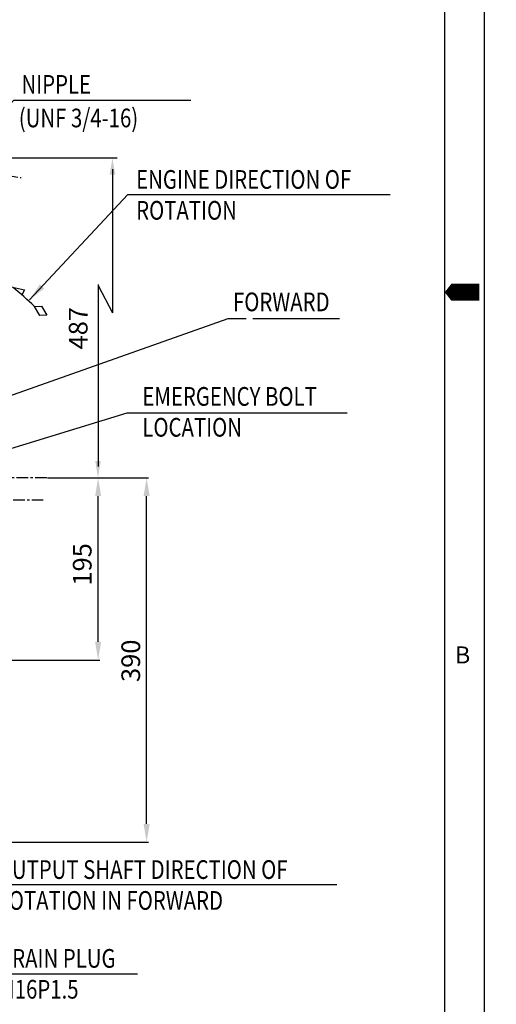
# Model space of a CAD drawing. Extents: x 52578 to 56157, y 755 to 3327.
# Drawn here: x 55647 to 56157, y 1291 to 2345 of the extents above; entities that cross this region are included whole.
import ezdxf

# ---------------------------------------------------------------- set-up
doc = ezdxf.new("R2010")
doc.units = 0
doc.header["$LTSCALE"] = 10
doc.header["$MEASUREMENT"] = 0
doc.linetypes.add('CENTER', pattern=[2, 1.25, -0.25, 0.25, -0.25])
doc.linetypes.add('PHANTOM', pattern=[2.5, 1.25, -0.25, 0.25, -0.25, 0.25, -0.25])
doc.layers.get('0').update_dxf_attribs({"linetype": 'CONTINUOUS'})
doc.layers.get('DEFPOINTS').update_dxf_attribs({"linetype": 'CONTINUOUS'})
for name, color, linetype in [('1', 1, 'CENTER'), ('2', 5, 'PHANTOM'), ('DIM', 6, 'CONTINUOUS')]:
    doc.layers.add(name, color=color, linetype=linetype)
doc.styles.add('GHS', font='romans', dxfattribs={"bigfont": 'ghs'})
doc.dimstyles.new('A0', dxfattribs={"dimtxt": 5, "dimasz": 5, "dimexe": 2, "dimexo": 0.7, "dimgap": 2, "dimtad": 1, "dimtoh": 1, "dimdec": 3, "dimdsep": 46, "dimtxsty": 'Standard', "dimcen": 0.09, "dimclrd": 2, "dimclre": 2, "dimclrt": 6, "dimadec": 0, "dimazin": 0, "dimtfac": 1, "dimtdec": 3, "dimtmove": 0, "dimatfit": 3, "dimfxl": 0, "dimtolj": 1, "dimarcsym": 0})

# ---------------------------------------------------------------- blocks, each defined once
blk = doc.blocks.new('*D1622')
at = {"layer": 'DEFPOINTS', "color": 0}
for p in [(55676, 1854.6), (55782.7, 1854.6), (55490.5, 1464.5)]:
    blk.add_point(p, dxfattribs=at)
at = {"layer": 'DIM', "color": 2, "lineweight": -2}
for p, q in [((55676.7, 1854.6), (55784.7, 1854.6)), ((55782.7, 1484), (55782.7, 1835.1)), ((55491.2, 1464.5), (55784.7, 1464.5))]:
    blk.add_line(p, q, dxfattribs=at)
at = {"layer": 'DIM', "color": 2}
for points in [[(55779.4, 1835.1), (55785.9, 1835.1), (55782.7, 1854.6)], [(55779.4, 1484), (55785.9, 1484), (55782.7, 1464.5)]]:
    blk.add_solid(points, dxfattribs=at)
at = {"layer": 'DIM', "color": 6, "insert": (55765.7, 1658.7), "char_height": 20, "attachment_point": 5, "rotation": 90, "style": 'GHS'}
blk.add_mtext('\\A1;390', dxfattribs=at)
blk = doc.blocks.new('*D1623')
at = {"layer": 'DEFPOINTS', "color": 0}
for p in [(55676, 1854.6), (55730.7, 1854.6), (55584.4, 1659.5)]:
    blk.add_point(p, dxfattribs=at)
at = {"layer": 'DIM', "color": 2, "lineweight": -2}
for p, q in [((55676.7, 1854.6), (55732.7, 1854.6)), ((55730.7, 1679), (55730.7, 1835.1)), ((55585.1, 1659.5), (55732.7, 1659.5))]:
    blk.add_line(p, q, dxfattribs=at)
at = {"layer": 'DIM', "color": 2}
for points in [[(55727.5, 1835.1), (55734, 1835.1), (55730.7, 1854.6)], [(55727.5, 1679), (55734, 1679), (55730.7, 1659.5)]]:
    blk.add_solid(points, dxfattribs=at)
at = {"layer": 'DIM', "color": 6, "insert": (55713.7, 1761.9), "char_height": 20, "attachment_point": 5, "rotation": 90, "style": 'GHS'}
blk.add_mtext('\\A1;195', dxfattribs=at)
blk = doc.blocks.new('A$C2050')
for p, q in [((0.1, 30.8), (12.7, 28.2)), ((12.7, 28.2), (9.9, 22.7)), ((23.5, 10.4), (31, 10.7)), ((31, 10.7), (36.8, 0.8)), ((29.3, 0.5), (23.5, 10.4)), ((36.8, 0.8), (29.3, 0.5))]:
    blk.add_line(p, q)
blk.add_arc((-337.9, -380.8), 532.6, 47.2633, 50.6086)

msp = doc.modelspace()

# ---------------------------------------------------------------- linework, layer by layer
msp.add_line((56101.83679026, 834.88283295), (56101.83679026, 3271.62656998))
at = {"color": 1, "linetype": 'CENTER'}
msp.add_line((55359.60204843, 1831.15174413), (55671.85252803, 1831.15174413), dxfattribs=at)
msp.add_lwpolyline([(52578.3223273, 3314.07855147), (52578.3223273, 792.43085147), (56144.28877175, 792.43085147), (56144.28877175, 3314.07855147)], close=True)
msp.add_lwpolyline([(56138.89936809, 2053.25470147, 18.20683978, 18.20683978, 0), (56116.14081836, 2053.25470147, 36.41367956, 0, 0), (56101.83679026, 2053.25470147, 0, 0, 0)], format="xyseb")
at = {"layer": '1'}
msp.add_line((55675.96172233, 1854.59424812), (55106.67911254, 1854.59424812), dxfattribs=at)
at = {"layer": '2'}
msp.add_line((55607.97522234, 2183.08984648), (55648.35234021, 2175.9702712), dxfattribs=at)
at = {"layer": 'DIM', "color": 2}
for p, q in [((55659.89676071, 2258.89945974), (55829.98722895, 2258.89945974)), ((55766.76198859, 2157.96937918), (56043.49337634, 2157.96937918)), ((55730.85608222, 2060.38908123), (55746.05854591, 2031.04374234)), ((55896.37009874, 2025.11974807), (55989.25957679, 2025.11974807)), ((55781.40372706, 1924.26036101), (55997.45999393, 1924.26036101)), ((55627.12190564, 1419.19833894), (55986.23814162, 1419.19833894)), ((55634.93148088, 1323.69827821), (55772.8099783, 1323.69827821))]:
    msp.add_line(p, q, dxfattribs=at)
at = {"layer": 'DIM', "color": 2, "linetype": 'ByBlock'}
for p, q in [((55614.26217422, 2197.03005884), (55751.01970281, 2197.03005884)), ((55746.05854591, 2185.03005884), (55746.05854591, 2031.04374234)), ((55730.65644997, 2061.51775329), (55730.65644997, 1866.59424812))]:
    msp.add_line(p, q, dxfattribs=at)
at = {"layer": 'DIM', "color": 2}
for points in [[(55743.05854591, 2179.03005884), (55749.05854591, 2179.03005884), (55746.05854591, 2197.03005884)], [(55727.65644997, 1872.59424812), (55733.65644997, 1872.59424812), (55730.65644997, 1854.59424812)]]:
    msp.add_solid(points, dxfattribs=at)

# ---------------------------------------------------------------- block references
msp.add_blockref('A$C2050', (55639.13199025, 2027.76017572))
msp.add_blockref('A$C2050', (55639.13199025, 2027.76017572))

# ---------------------------------------------------------------- texts
at = {"style": 'GHS'}
msp.add_text('B', height=18.20683978, dxfattribs=at).set_placement((56112.88503642, 1655.8832666))
at = {"layer": 'DIM', "color": 6, "linetype": 'ByBlock', "style": 'GHS', "width": 0.8}
for s, p in [('NIPPLE', (55648.66721355, 2265.79017349)), ('(UNF 3/4-16)', (55645.83229606, 2229.8166214))]:
    msp.add_text(s, height=20, dxfattribs=at).set_placement(p)
at = {"layer": 'DIM', "linetype": 'ByBlock', "style": 'GHS', "width": 0.8}
for s, p in [('ENGINE DIRECTION OF', (55771.45697437, 2164.01757911)), ('ROTATION', (55771.45697437, 2130.96378591)), ('FORWARD', (55875.17153902, 2032.90794266)), ('EMERGENCY BOLT', (55778.08409978, 1931.7321976)), ('LOCATION', (55778.08409978, 1898.67840441)), ('OUTPUT SHAFT DIRECTION OF', (55622.2245942, 1425.1816857)), ('ROTATION IN FORWARD', (55621.2802001, 1392.12789251)), ('DRAIN PLUG', (55623.71601158, 1330.09199328)), ('M16P1.5', (55623.71601158, 1297.03820008))]:
    msp.add_text(s, height=20, dxfattribs=at).set_placement(p)
at = {"layer": 'DIM', "color": 6, "linetype": 'ByBlock', "insert": (55709.38625679, 2014.76175215), "char_height": 20, "attachment_point": 5, "rotation": 90, "style": 'GHS'}
msp.add_mtext('\\A1;487', dxfattribs=at)

# ---------------------------------------------------------------- dimensions: what is measured, and where the dimension line sits
at = {"layer": 'DIM'}
for base, p1, picture, middle in [((55782.65117761, 1854.59424812), (55490.51561079, 1464.54424812), '*D1622', (55782.65117761, 1658.68385277)), ((55730.73452529, 1854.59424812), (55584.43365437, 1659.54424812), '*D1623', (55730.73452529, 1761.86084245))]:
    dim = msp.add_linear_dim(base=base, p1=p1, p2=(55675.96172233, 1854.59424812), angle=90, dimstyle='A0', override={"dimtxt": 20, "dimasz": 19.5, "dimgap": 7, "dimdec": 0, "dimtxsty": 'GHS', "dimcen": 0, "dimtp": 0.05, "dimtm": 0.05, "dimtfac": 0.8}, dxfattribs=at)
    dim.commit()
    dim.dimension.update_dxf_attribs({"geometry": picture, "text_midpoint": middle, "dimtype": 160})

# ---------------------------------------------------------------- leaders
for points in [[(55434.80835925, 2035.25148429), (55640.39676071, 2258.89945974), (55659.89676071, 2258.89945974)], [(55657.38772852, 2045.25398723), (55762.47293882, 2157.96937918), (55781.97293882, 2157.96937918)], [(55387.80835925, 1854.59424812), (55869.87009874, 2025.11974807), (55889.37009874, 2025.11974807)], [(55441.57418756, 1826.59424812), (55761.90372706, 1924.26036101), (55781.40372706, 1924.26036101)]]:
    msp.add_leader(points, dimstyle='A0', override={"dimtxt": 15, "dimasz": 19.5, "dimgap": 7, "dimdec": 1, "dimcen": 0, "dimtp": 0.05, "dimtm": 0.05, "dimtfac": 0.8}, dxfattribs=at)

doc.saveas('drawing.dxf')
